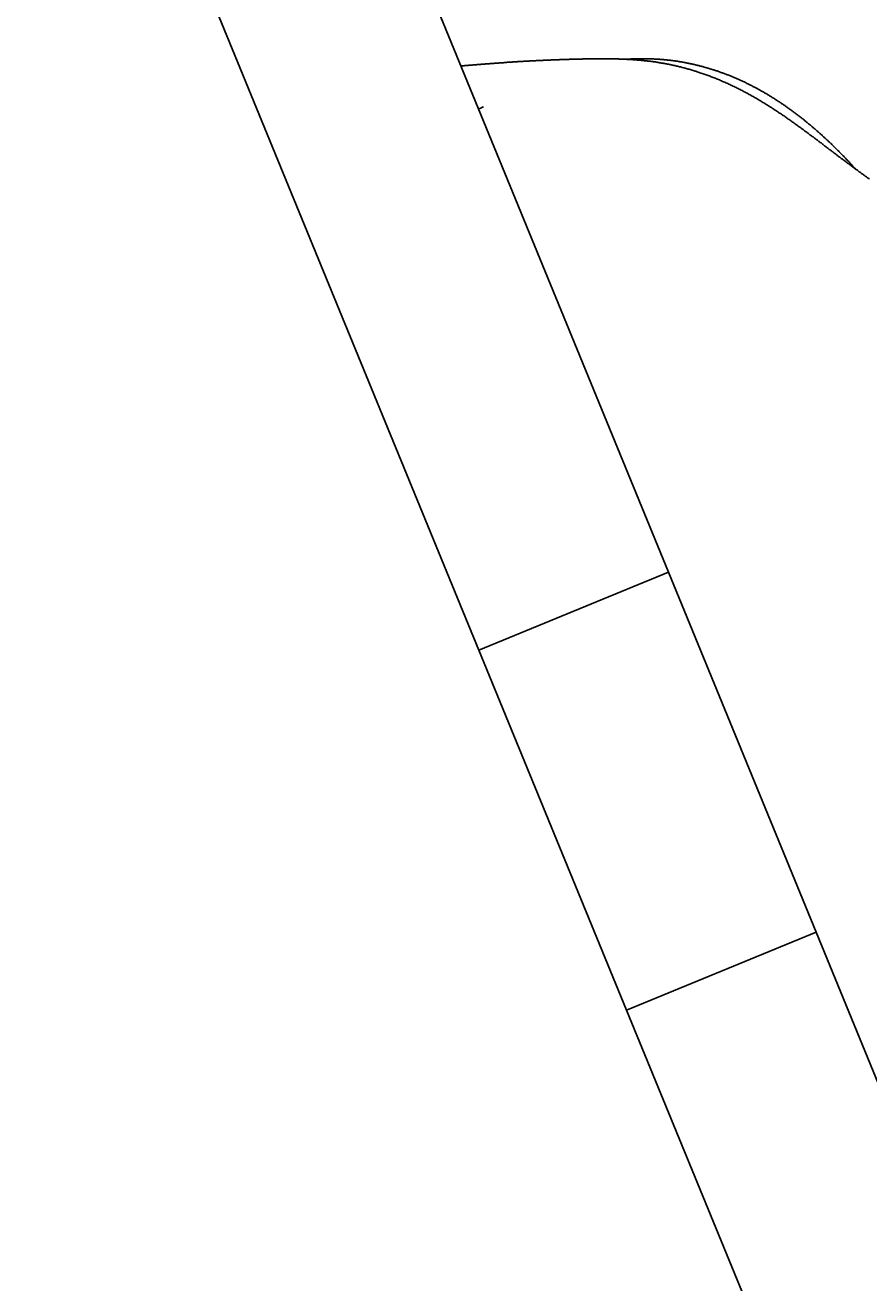
# Model space of a CAD drawing. Extents: x -6400 to -284, y -1242 to 6234.
# Drawn here: x -2561 to -2487, y 5400 to 5510 of the extents above; entities that cross this region are included whole.
import ezdxf

# ---------------------------------------------------------------- set-up
doc = ezdxf.new("R2010")
doc.units = 0
doc.header["$LTSCALE"] = 20
doc.header["$MEASUREMENT"] = 0
doc.layers.get('0').update_dxf_attribs({"linetype": 'CONTINUOUS'})
doc.layers.get('DEFPOINTS').update_dxf_attribs({"linetype": 'CONTINUOUS'})
doc.layers.add('AM_5', color=3, linetype='CONTINUOUS')
doc.layers.add('WIDOCZNE__ISO_', color=7, linetype='CONTINUOUS')
doc.dimstyles.get("Standard").update_dxf_attribs({"dimtxt": 0.18, "dimasz": 0.18, "dimexe": 0.18, "dimexo": 0.0625, "dimgap": 0.09, "dimtad": 0, "dimtih": 1, "dimtoh": 1, "dimzin": 0, "dimdsep": 46, "dimtxsty": 'Standard', "dimcen": 0.09, "dimadec": 0, "dimazin": 0, "dimtfac": 1, "dimtofl": 0, "dimtmove": 2, "dimatfit": 3, "dimfxl": 0, "dimtolj": 1, "dimarcsym": 0})

# ---------------------------------------------------------------- blocks, each defined once
blk = doc.blocks.new('*U23')
at = {"layer": 'AM_5', "color": 2}
blk.add_text('1757', height=70, rotation=90, dxfattribs=at).set_placement((-1894.09, 5246.93))
blk = doc.blocks.new('*D22')
at = {"layer": 'AM_5', "linetype": 'ByBlock'}
for p, q in [((-2766.28, 6234.09), (-1842.64, 6234.09)), ((-1862.64, 6164.09), (-1862.64, 4547.15)), ((-2130.52, 4477.15), (-1842.64, 4477.15))]:
    blk.add_line(p, q, dxfattribs=at)
at = {"layer": 'AM_5'}
for points in [[(-1874.3, 6164.09), (-1850.97, 6164.09), (-1862.64, 6234.09)], [(-1874.3, 4547.15), (-1850.97, 4547.15), (-1862.64, 4477.15)]]:
    blk.add_solid(points, dxfattribs=at)
at = {"layer": 'DEFPOINTS', "color": 0}
for p in [(-2786.28, 6234.09), (-2150.52, 4477.15), (-1862.64, 4477.15)]:
    blk.add_point(p, dxfattribs=at)
blk.add_blockref('*U23', (0, 0))

msp = doc.modelspace()

# ---------------------------------------------------------------- linework, layer by layer
at = {"layer": 'WIDOCZNE__ISO_'}
for p, q in [((-2504.857, 5462.4), (-2567.673, 5615.528)), ((-2584.327, 5608.696), (-2521.51, 5455.568)), ((-2521.51, 5455.568), (-2504.857, 5462.4)), ((-2504.857, 5462.4), (-2491.894, 5430.801)), ((-2508.547, 5423.969), (-2521.51, 5455.568)), ((-2491.894, 5430.801), (-2508.547, 5423.969)), ((-2491.894, 5430.801), (-2478.328, 5397.732)), ((-2494.982, 5390.9), (-2508.547, 5423.969))]:
    msp.add_line(p, q, dxfattribs=at)
for points in [[(-2523.09, 5506.85, 0), (-2523.04, 5506.85, 0), (-2522.99, 5506.86, 0), (-2522.94, 5506.86, 0), (-2522.89, 5506.86, 0), (-2522.84, 5506.87, 0), (-2522.79, 5506.87, 0), (-2522.74, 5506.88, 0), (-2522.69, 5506.88, 0), (-2522.64, 5506.89, 0), (-2522.59, 5506.89, 0), (-2522.54, 5506.89, 0), (-2522.49, 5506.9, 0), (-2522.44, 5506.9, 0), (-2522.39, 5506.91, 0), (-2522.33, 5506.91, 0), (-2522.28, 5506.92, 0), (-2522.23, 5506.92, 0), (-2522.18, 5506.92, 0), (-2522.13, 5506.93, 0), (-2522.08, 5506.93, 0), (-2522.03, 5506.94, 0), (-2521.98, 5506.94, 0), (-2521.93, 5506.95, 0), (-2521.87, 5506.95, 0), (-2521.82, 5506.95, 0), (-2521.77, 5506.96, 0), (-2521.72, 5506.96, 0), (-2521.67, 5506.97, 0), (-2521.62, 5506.97, 0), (-2521.56, 5506.98, 0), (-2521.51, 5506.98, 0), (-2521.46, 5506.98, 0), (-2521.41, 5506.99, 0), (-2521.36, 5506.99, 0), (-2521.3, 5507, 0), (-2521.25, 5507, 0), (-2521.2, 5507, 0), (-2521.15, 5507.01, 0), (-2521.1, 5507.01, 0), (-2521.04, 5507.02, 0), (-2520.99, 5507.02, 0), (-2520.94, 5507.03, 0), (-2520.89, 5507.03, 0), (-2520.83, 5507.03, 0), (-2520.78, 5507.04, 0), (-2520.73, 5507.04, 0), (-2520.67, 5507.05, 0), (-2520.62, 5507.05, 0), (-2520.57, 5507.05, 0), (-2520.52, 5507.06, 0), (-2520.46, 5507.06, 0), (-2520.41, 5507.07, 0), (-2520.36, 5507.07, 0), (-2520.3, 5507.07, 0), (-2520.25, 5507.08, 0), (-2520.2, 5507.08, 0), (-2520.14, 5507.09, 0), (-2520.09, 5507.09, 0), (-2520.04, 5507.09, 0), (-2519.98, 5507.1, 0), (-2519.93, 5507.1, 0), (-2519.88, 5507.1, 0), (-2519.82, 5507.11, 0), (-2519.77, 5507.11, 0), (-2519.71, 5507.12, 0), (-2519.66, 5507.12, 0), (-2519.61, 5507.12, 0), (-2519.55, 5507.13, 0), (-2519.5, 5507.13, 0), (-2519.44, 5507.14, 0), (-2519.39, 5507.14, 0), (-2519.34, 5507.14, 0), (-2519.28, 5507.15, 0), (-2519.23, 5507.15, 0), (-2519.17, 5507.15, 0), (-2519.12, 5507.16, 0), (-2519.06, 5507.16, 0), (-2519.01, 5507.17, 0), (-2518.96, 5507.17, 0), (-2518.9, 5507.17, 0), (-2518.85, 5507.18, 0), (-2518.79, 5507.18, 0), (-2518.74, 5507.18, 0), (-2518.68, 5507.19, 0), (-2518.63, 5507.19, 0), (-2518.57, 5507.19, 0), (-2518.52, 5507.2, 0), (-2518.46, 5507.2, 0), (-2518.41, 5507.2, 0), (-2518.35, 5507.21, 0), (-2518.3, 5507.21, 0), (-2518.24, 5507.21, 0), (-2518.19, 5507.22, 0), (-2518.13, 5507.22, 0), (-2518.08, 5507.23, 0), (-2518.02, 5507.23, 0), (-2517.97, 5507.23, 0), (-2517.91, 5507.24, 0), (-2517.86, 5507.24, 0), (-2517.8, 5507.24, 0), (-2517.75, 5507.25, 0), (-2517.69, 5507.25, 0), (-2517.63, 5507.25, 0), (-2517.58, 5507.26, 0), (-2517.52, 5507.26, 0), (-2517.47, 5507.26, 0), (-2517.41, 5507.26, 0), (-2517.36, 5507.27, 0), (-2517.3, 5507.27, 0), (-2517.24, 5507.27, 0), (-2517.19, 5507.28, 0), (-2517.13, 5507.28, 0), (-2517.08, 5507.28, 0), (-2517.02, 5507.29, 0), (-2516.97, 5507.29, 0), (-2516.91, 5507.29, 0), (-2516.85, 5507.3, 0), (-2516.8, 5507.3, 0), (-2516.74, 5507.3, 0), (-2516.68, 5507.3, 0), (-2516.63, 5507.31, 0), (-2516.57, 5507.31, 0), (-2516.52, 5507.31, 0), (-2516.46, 5507.32, 0), (-2516.4, 5507.32, 0), (-2516.35, 5507.32, 0), (-2516.29, 5507.32, 0), (-2516.23, 5507.33, 0), (-2516.18, 5507.33, 0), (-2516.12, 5507.33, 0), (-2516.06, 5507.34, 0), (-2516.01, 5507.34, 0), (-2515.95, 5507.34, 0), (-2515.89, 5507.34, 0), (-2515.84, 5507.35, 0), (-2515.78, 5507.35, 0), (-2515.72, 5507.35, 0), (-2515.67, 5507.35, 0), (-2515.61, 5507.36, 0), (-2515.55, 5507.36, 0), (-2515.5, 5507.36, 0), (-2515.44, 5507.36, 0), (-2515.38, 5507.37, 0), (-2515.33, 5507.37, 0), (-2515.27, 5507.37, 0), (-2515.21, 5507.37, 0), (-2515.15, 5507.38, 0), (-2515.1, 5507.38, 0), (-2515.04, 5507.38, 0), (-2514.98, 5507.38, 0), (-2514.93, 5507.39, 0), (-2514.87, 5507.39, 0), (-2514.81, 5507.39, 0), (-2514.75, 5507.39, 0), (-2514.7, 5507.4, 0), (-2514.64, 5507.4, 0), (-2514.58, 5507.4, 0), (-2514.53, 5507.4, 0), (-2514.47, 5507.4, 0), (-2514.41, 5507.41, 0), (-2514.35, 5507.41, 0), (-2514.3, 5507.41, 0), (-2514.24, 5507.41, 0), (-2514.18, 5507.41, 0), (-2514.12, 5507.42, 0), (-2514.07, 5507.42, 0), (-2514.01, 5507.42, 0), (-2513.95, 5507.42, 0), (-2513.89, 5507.42, 0), (-2513.84, 5507.43, 0), (-2513.78, 5507.43, 0), (-2513.72, 5507.43, 0), (-2513.66, 5507.43, 0), (-2513.6, 5507.43, 0), (-2513.55, 5507.44, 0), (-2513.49, 5507.44, 0), (-2513.43, 5507.44, 0), (-2513.37, 5507.44, 0), (-2513.32, 5507.44, 0), (-2513.26, 5507.44, 0), (-2513.2, 5507.44, 0), (-2513.14, 5507.45, 0), (-2513.08, 5507.45, 0), (-2513.03, 5507.45, 0), (-2512.97, 5507.45, 0), (-2512.91, 5507.45, 0), (-2512.85, 5507.45, 0), (-2512.8, 5507.46, 0), (-2512.74, 5507.46, 0), (-2512.68, 5507.46, 0), (-2512.62, 5507.46, 0), (-2512.56, 5507.46, 0), (-2512.51, 5507.46, 0), (-2512.45, 5507.46, 0), (-2512.39, 5507.47, 0), (-2512.33, 5507.47, 0), (-2512.28, 5507.47, 0), (-2512.22, 5507.47, 0), (-2512.16, 5507.47, 0), (-2512.1, 5507.47, 0), (-2512.04, 5507.47, 0), (-2511.99, 5507.47, 0), (-2511.93, 5507.48, 0), (-2511.87, 5507.48, 0), (-2511.81, 5507.48, 0), (-2511.75, 5507.48, 0), (-2511.7, 5507.48, 0), (-2511.64, 5507.48, 0), (-2511.58, 5507.48, 0), (-2511.52, 5507.48, 0), (-2511.46, 5507.48, 0), (-2511.41, 5507.48, 0), (-2511.35, 5507.49, 0), (-2511.29, 5507.49, 0), (-2511.23, 5507.49, 0), (-2511.17, 5507.49, 0), (-2511.11, 5507.49, 0), (-2511.05, 5507.49, 0), (-2511, 5507.49, 0), (-2510.94, 5507.49, 0), (-2510.88, 5507.49, 0), (-2510.82, 5507.49, 0), (-2510.76, 5507.49, 0), (-2510.7, 5507.49, 0), (-2510.64, 5507.49, 0), (-2510.58, 5507.49, 0), (-2510.52, 5507.49, 0), (-2510.46, 5507.49, 0), (-2510.4, 5507.49, 0), (-2510.34, 5507.49, 0), (-2510.28, 5507.49, 0), (-2510.22, 5507.49, 0), (-2510.16, 5507.49, 0), (-2510.1, 5507.49, 0), (-2510.04, 5507.49, 0), (-2509.98, 5507.48, 0), (-2509.92, 5507.48, 0), (-2509.86, 5507.48, 0), (-2509.8, 5507.48, 0), (-2509.74, 5507.48, 0), (-2509.68, 5507.48, 0), (-2509.62, 5507.48, 0), (-2509.56, 5507.48, 0), (-2509.5, 5507.47, 0), (-2509.43, 5507.47, 0), (-2509.37, 5507.47, 0), (-2509.31, 5507.47, 0), (-2509.25, 5507.47, 0), (-2509.19, 5507.46, 0), (-2509.12, 5507.46, 0), (-2509.06, 5507.46, 0), (-2509, 5507.46, 0), (-2508.94, 5507.45, 0), (-2508.87, 5507.45, 0), (-2508.81, 5507.45, 0), (-2508.75, 5507.45, 0), (-2508.68, 5507.44, 0), (-2508.62, 5507.44, 0), (-2508.55, 5507.44, 0), (-2508.49, 5507.43, 0), (-2508.43, 5507.43, 0), (-2508.36, 5507.43, 0), (-2508.3, 5507.42, 0), (-2508.23, 5507.42, 0), (-2508.17, 5507.41, 0), (-2508.1, 5507.41, 0), (-2508.04, 5507.41, 0), (-2507.97, 5507.4, 0), (-2507.9, 5507.4, 0), (-2507.84, 5507.39, 0), (-2507.77, 5507.39, 0), (-2507.7, 5507.38, 0), (-2507.64, 5507.38, 0), (-2507.57, 5507.37, 0), (-2507.5, 5507.36, 0), (-2507.44, 5507.36, 0), (-2507.37, 5507.35, 0), (-2507.3, 5507.35, 0), (-2507.23, 5507.34, 0), (-2507.16, 5507.33, 0), (-2507.09, 5507.33, 0), (-2507.02, 5507.32, 0), (-2506.95, 5507.31, 0), (-2506.88, 5507.31, 0), (-2506.81, 5507.3, 0), (-2506.74, 5507.29, 0), (-2506.67, 5507.28, 0), (-2506.6, 5507.27, 0), (-2506.53, 5507.26, 0), (-2506.45, 5507.26, 0), (-2506.38, 5507.25, 0), (-2506.31, 5507.24, 0), (-2506.23, 5507.23, 0), (-2506.16, 5507.22, 0), (-2506.09, 5507.21, 0), (-2506.01, 5507.2, 0), (-2505.94, 5507.18, 0), (-2505.86, 5507.17, 0), (-2505.79, 5507.16, 0), (-2505.71, 5507.15, 0), (-2505.64, 5507.14, 0), (-2505.56, 5507.12, 0), (-2505.48, 5507.11, 0), (-2505.41, 5507.1, 0), (-2505.33, 5507.09, 0), (-2505.25, 5507.07, 0), (-2505.17, 5507.06, 0), (-2505.1, 5507.04, 0), (-2505.02, 5507.03, 0), (-2504.94, 5507.01, 0), (-2504.86, 5507, 0), (-2504.78, 5506.98, 0), (-2504.7, 5506.97, 0), (-2504.62, 5506.95, 0), (-2504.54, 5506.93, 0), (-2504.46, 5506.91, 0), (-2504.38, 5506.9, 0), (-2504.3, 5506.88, 0), (-2504.22, 5506.86, 0), (-2504.14, 5506.84, 0), (-2504.05, 5506.82, 0), (-2503.97, 5506.8, 0), (-2503.89, 5506.78, 0), (-2503.8, 5506.76, 0), (-2503.72, 5506.74, 0), (-2503.64, 5506.72, 0), (-2503.55, 5506.7, 0), (-2503.47, 5506.68, 0), (-2503.38, 5506.65, 0), (-2503.3, 5506.63, 0), (-2503.21, 5506.61, 0), (-2503.13, 5506.58, 0), (-2503.04, 5506.56, 0), (-2502.96, 5506.53, 0), (-2502.87, 5506.51, 0), (-2502.78, 5506.48, 0), (-2502.7, 5506.46, 0), (-2502.61, 5506.43, 0), (-2502.52, 5506.4, 0), (-2502.44, 5506.38, 0), (-2502.35, 5506.35, 0), (-2502.26, 5506.32, 0), (-2502.17, 5506.29, 0), (-2502.09, 5506.26, 0), (-2502, 5506.23, 0), (-2501.91, 5506.2, 0), (-2501.82, 5506.17, 0), (-2501.73, 5506.14, 0), (-2501.64, 5506.11, 0), (-2501.55, 5506.08, 0), (-2501.46, 5506.05, 0), (-2501.37, 5506.01, 0), (-2501.28, 5505.98, 0), (-2501.19, 5505.95, 0), (-2501.1, 5505.91, 0), (-2501.01, 5505.88, 0), (-2500.92, 5505.84, 0), (-2500.83, 5505.81, 0), (-2500.74, 5505.77, 0), (-2500.65, 5505.73, 0), (-2500.56, 5505.7, 0), (-2500.47, 5505.66, 0), (-2500.38, 5505.62, 0), (-2500.29, 5505.58, 0), (-2500.2, 5505.54, 0), (-2500.1, 5505.5, 0), (-2500.01, 5505.46, 0), (-2499.92, 5505.42, 0), (-2499.83, 5505.38, 0), (-2499.74, 5505.34, 0), (-2499.65, 5505.3, 0), (-2499.56, 5505.26, 0), (-2499.47, 5505.22, 0), (-2499.38, 5505.17, 0), (-2499.29, 5505.13, 0), (-2499.2, 5505.09, 0), (-2499.1, 5505.05, 0), (-2499.01, 5505, 0), (-2498.92, 5504.96, 0), (-2498.83, 5504.91, 0), (-2498.74, 5504.87, 0), (-2498.66, 5504.82, 0), (-2498.57, 5504.78, 0), (-2498.48, 5504.73, 0), (-2498.39, 5504.69, 0), (-2498.3, 5504.64, 0), (-2498.21, 5504.59, 0), (-2498.12, 5504.55, 0), (-2498.03, 5504.5, 0), (-2497.95, 5504.45, 0), (-2497.86, 5504.4, 0), (-2497.77, 5504.35, 0), (-2497.68, 5504.31, 0), (-2497.59, 5504.26, 0), (-2497.51, 5504.21, 0), (-2497.42, 5504.16, 0), (-2497.33, 5504.11, 0), (-2497.25, 5504.06, 0), (-2497.16, 5504.01, 0), (-2497.07, 5503.96, 0), (-2496.99, 5503.91, 0), (-2496.9, 5503.86, 0), (-2496.82, 5503.81, 0), (-2496.73, 5503.76, 0), (-2496.65, 5503.71, 0), (-2496.56, 5503.65, 0), (-2496.48, 5503.6, 0), (-2496.4, 5503.55, 0), (-2496.31, 5503.5, 0), (-2496.23, 5503.45, 0), (-2496.15, 5503.4, 0), (-2496.06, 5503.35, 0), (-2495.98, 5503.29, 0), (-2495.9, 5503.24, 0), (-2495.82, 5503.19, 0), (-2495.74, 5503.14, 0), (-2495.66, 5503.09, 0), (-2495.58, 5503.03, 0), (-2495.5, 5502.98, 0), (-2495.42, 5502.93, 0), (-2495.34, 5502.88, 0), (-2495.26, 5502.82, 0), (-2495.18, 5502.77, 0), (-2495.1, 5502.72, 0), (-2495.02, 5502.67, 0), (-2494.94, 5502.61, 0), (-2494.87, 5502.56, 0), (-2494.79, 5502.51, 0), (-2494.71, 5502.46, 0), (-2494.64, 5502.4, 0), (-2494.56, 5502.35, 0), (-2494.48, 5502.3, 0), (-2494.41, 5502.25, 0), (-2494.33, 5502.19, 0), (-2494.26, 5502.14, 0), (-2494.18, 5502.09, 0), (-2494.11, 5502.04, 0), (-2494.03, 5501.98, 0), (-2493.96, 5501.93, 0), (-2493.89, 5501.88, 0), (-2493.81, 5501.83, 0), (-2493.74, 5501.78, 0), (-2493.67, 5501.72, 0), (-2493.6, 5501.67, 0), (-2493.53, 5501.62, 0), (-2493.46, 5501.57, 0), (-2493.38, 5501.52, 0), (-2493.31, 5501.47, 0), (-2493.24, 5501.42, 0), (-2493.17, 5501.37, 0), (-2493.1, 5501.31, 0), (-2493.04, 5501.26, 0), (-2492.97, 5501.21, 0), (-2492.9, 5501.16, 0), (-2492.83, 5501.11, 0), (-2492.76, 5501.06, 0), (-2492.69, 5501.01, 0), (-2492.63, 5500.96, 0), (-2492.56, 5500.91, 0), (-2492.49, 5500.86, 0), (-2492.43, 5500.81, 0), (-2492.36, 5500.76, 0), (-2492.29, 5500.72, 0), (-2492.23, 5500.67, 0), (-2492.16, 5500.62, 0), (-2492.1, 5500.57, 0), (-2492.03, 5500.52, 0), (-2491.97, 5500.47, 0), (-2491.9, 5500.42, 0), (-2491.84, 5500.37, 0), (-2491.78, 5500.33, 0), (-2491.71, 5500.28, 0), (-2491.65, 5500.23, 0), (-2491.59, 5500.18, 0), (-2491.52, 5500.14, 0), (-2491.46, 5500.09, 0), (-2491.4, 5500.04, 0), (-2491.34, 5499.99, 0), (-2491.27, 5499.95, 0), (-2491.21, 5499.9, 0), (-2491.15, 5499.85, 0), (-2491.09, 5499.81, 0), (-2491.03, 5499.76, 0), (-2490.97, 5499.72, 0), (-2490.91, 5499.67, 0), (-2490.85, 5499.62, 0), (-2490.79, 5499.58, 0), (-2490.73, 5499.53, 0), (-2490.67, 5499.49, 0), (-2490.61, 5499.44, 0), (-2490.55, 5499.4, 0), (-2490.49, 5499.35, 0), (-2490.43, 5499.31, 0), (-2490.37, 5499.26, 0), (-2490.32, 5499.22, 0), (-2490.26, 5499.18, 0), (-2490.2, 5499.13, 0), (-2490.14, 5499.09, 0), (-2490.08, 5499.04, 0), (-2490.03, 5499, 0), (-2489.97, 5498.96, 0), (-2489.91, 5498.91, 0), (-2489.86, 5498.87, 0), (-2489.8, 5498.83, 0), (-2489.74, 5498.79, 0), (-2489.69, 5498.74, 0), (-2489.63, 5498.7, 0), (-2489.57, 5498.66, 0), (-2489.52, 5498.62, 0), (-2489.46, 5498.58, 0), (-2489.41, 5498.53, 0), (-2489.35, 5498.49, 0), (-2489.29, 5498.45, 0), (-2489.24, 5498.41, 0), (-2489.18, 5498.37, 0), (-2489.13, 5498.33, 0), (-2489.07, 5498.29, 0), (-2489.02, 5498.25, 0), (-2488.96, 5498.2, 0), (-2488.91, 5498.16, 0), (-2488.85, 5498.12, 0), (-2488.8, 5498.08, 0), (-2488.75, 5498.04, 0), (-2488.69, 5498, 0), (-2488.64, 5497.96, 0), (-2488.58, 5497.92, 0), (-2488.53, 5497.88, 0), (-2488.48, 5497.84, 0), (-2488.42, 5497.8, 0), (-2488.37, 5497.76, 0), (-2488.32, 5497.72, 0), (-2488.26, 5497.69, 0), (-2488.21, 5497.65, 0), (-2488.16, 5497.61, 0), (-2488.1, 5497.57, 0), (-2488.05, 5497.53, 0), (-2488, 5497.49, 0), (-2487.94, 5497.45, 0), (-2487.89, 5497.41, 0), (-2487.84, 5497.38, 0), (-2487.79, 5497.34, 0), (-2487.73, 5497.3, 0), (-2487.68, 5497.26, 0), (-2487.63, 5497.22, 0), (-2487.58, 5497.18, 0), (-2487.52, 5497.15, 0), (-2487.47, 5497.11, 0), (-2487.42, 5497.07, 0), (-2487.37, 5497.03, 0), (-2487.31, 5497, 0), (-2487.26, 5496.96, 0), (-2487.21, 5496.92, 0)], [(-2508.63, 5507.44, 0), (-2508.56, 5507.44, 0), (-2508.49, 5507.45, 0), (-2508.42, 5507.45, 0), (-2508.34, 5507.46, 0), (-2508.27, 5507.46, 0), (-2508.2, 5507.46, 0), (-2508.13, 5507.47, 0), (-2508.05, 5507.47, 0), (-2507.98, 5507.47, 0), (-2507.91, 5507.47, 0), (-2507.83, 5507.48, 0), (-2507.76, 5507.48, 0), (-2507.69, 5507.48, 0), (-2507.61, 5507.48, 0), (-2507.54, 5507.48, 0), (-2507.47, 5507.48, 0), (-2507.4, 5507.48, 0), (-2507.32, 5507.49, 0), (-2507.25, 5507.49, 0), (-2507.18, 5507.49, 0), (-2507.1, 5507.49, 0), (-2507.03, 5507.49, 0), (-2506.96, 5507.49, 0), (-2506.89, 5507.49, 0), (-2506.81, 5507.48, 0), (-2506.74, 5507.48, 0), (-2506.67, 5507.48, 0), (-2506.6, 5507.48, 0), (-2506.52, 5507.48, 0), (-2506.45, 5507.48, 0), (-2506.38, 5507.47, 0), (-2506.3, 5507.47, 0), (-2506.23, 5507.47, 0), (-2506.16, 5507.47, 0), (-2506.09, 5507.46, 0), (-2506.01, 5507.46, 0), (-2505.94, 5507.46, 0), (-2505.87, 5507.45, 0), (-2505.8, 5507.45, 0), (-2505.72, 5507.44, 0), (-2505.65, 5507.44, 0), (-2505.58, 5507.43, 0), (-2505.51, 5507.43, 0), (-2505.43, 5507.42, 0), (-2505.36, 5507.41, 0), (-2505.29, 5507.41, 0), (-2505.22, 5507.4, 0), (-2505.14, 5507.39, 0), (-2505.07, 5507.39, 0), (-2505, 5507.38, 0), (-2504.93, 5507.37, 0), (-2504.86, 5507.36, 0), (-2504.78, 5507.36, 0), (-2504.71, 5507.35, 0), (-2504.64, 5507.34, 0), (-2504.57, 5507.33, 0), (-2504.49, 5507.32, 0), (-2504.42, 5507.31, 0), (-2504.35, 5507.3, 0), (-2504.28, 5507.29, 0), (-2504.21, 5507.28, 0), (-2504.13, 5507.27, 0), (-2504.06, 5507.26, 0), (-2503.99, 5507.25, 0), (-2503.92, 5507.23, 0), (-2503.85, 5507.22, 0), (-2503.78, 5507.21, 0), (-2503.7, 5507.2, 0), (-2503.63, 5507.19, 0), (-2503.56, 5507.17, 0), (-2503.49, 5507.16, 0), (-2503.42, 5507.15, 0), (-2503.34, 5507.13, 0), (-2503.27, 5507.12, 0), (-2503.2, 5507.1, 0), (-2503.13, 5507.09, 0), (-2503.06, 5507.08, 0), (-2502.99, 5507.06, 0), (-2502.92, 5507.05, 0), (-2502.84, 5507.03, 0), (-2502.77, 5507.01, 0), (-2502.7, 5507, 0), (-2502.63, 5506.98, 0), (-2502.56, 5506.97, 0), (-2502.49, 5506.95, 0), (-2502.42, 5506.93, 0), (-2502.35, 5506.91, 0), (-2502.28, 5506.9, 0), (-2502.2, 5506.88, 0), (-2502.13, 5506.86, 0), (-2502.06, 5506.84, 0), (-2501.99, 5506.83, 0), (-2501.92, 5506.81, 0), (-2501.85, 5506.79, 0), (-2501.78, 5506.77, 0), (-2501.71, 5506.75, 0), (-2501.64, 5506.73, 0), (-2501.57, 5506.71, 0), (-2501.5, 5506.69, 0), (-2501.43, 5506.67, 0), (-2501.36, 5506.65, 0), (-2501.29, 5506.63, 0), (-2501.22, 5506.61, 0), (-2501.15, 5506.58, 0), (-2501.08, 5506.56, 0), (-2501.01, 5506.54, 0), (-2500.94, 5506.52, 0), (-2500.87, 5506.5, 0), (-2500.8, 5506.47, 0), (-2500.73, 5506.45, 0), (-2500.66, 5506.43, 0), (-2500.59, 5506.41, 0), (-2500.52, 5506.38, 0), (-2500.45, 5506.36, 0), (-2500.38, 5506.33, 0), (-2500.31, 5506.31, 0), (-2500.25, 5506.29, 0), (-2500.18, 5506.26, 0), (-2500.11, 5506.24, 0), (-2500.04, 5506.21, 0), (-2499.97, 5506.19, 0), (-2499.9, 5506.16, 0), (-2499.83, 5506.13, 0), (-2499.76, 5506.11, 0), (-2499.7, 5506.08, 0), (-2499.63, 5506.06, 0), (-2499.56, 5506.03, 0), (-2499.49, 5506, 0), (-2499.42, 5505.98, 0), (-2499.36, 5505.95, 0), (-2499.29, 5505.92, 0), (-2499.22, 5505.89, 0), (-2499.15, 5505.86, 0), (-2499.09, 5505.84, 0), (-2499.02, 5505.81, 0), (-2498.95, 5505.78, 0), (-2498.89, 5505.75, 0), (-2498.82, 5505.72, 0), (-2498.75, 5505.69, 0), (-2498.69, 5505.66, 0), (-2498.62, 5505.63, 0), (-2498.55, 5505.6, 0), (-2498.49, 5505.57, 0), (-2498.42, 5505.54, 0), (-2498.35, 5505.51, 0), (-2498.29, 5505.48, 0), (-2498.22, 5505.45, 0), (-2498.16, 5505.42, 0), (-2498.09, 5505.39, 0), (-2498.03, 5505.36, 0), (-2497.96, 5505.32, 0), (-2497.89, 5505.29, 0), (-2497.83, 5505.26, 0), (-2497.76, 5505.23, 0), (-2497.7, 5505.2, 0), (-2497.64, 5505.16, 0), (-2497.57, 5505.13, 0), (-2497.51, 5505.1, 0), (-2497.44, 5505.06, 0), (-2497.38, 5505.03, 0), (-2497.31, 5505, 0), (-2497.25, 5504.96, 0), (-2497.18, 5504.93, 0), (-2497.12, 5504.89, 0), (-2497.06, 5504.86, 0), (-2496.99, 5504.82, 0), (-2496.93, 5504.79, 0), (-2496.87, 5504.75, 0), (-2496.8, 5504.72, 0), (-2496.74, 5504.68, 0), (-2496.68, 5504.65, 0), (-2496.61, 5504.61, 0), (-2496.55, 5504.57, 0), (-2496.49, 5504.54, 0), (-2496.42, 5504.5, 0), (-2496.36, 5504.47, 0), (-2496.3, 5504.43, 0), (-2496.23, 5504.39, 0), (-2496.17, 5504.35, 0), (-2496.11, 5504.32, 0), (-2496.05, 5504.28, 0), (-2495.99, 5504.24, 0), (-2495.92, 5504.2, 0), (-2495.86, 5504.17, 0), (-2495.8, 5504.13, 0), (-2495.74, 5504.09, 0), (-2495.68, 5504.05, 0), (-2495.61, 5504.01, 0), (-2495.55, 5503.97, 0), (-2495.49, 5503.93, 0), (-2495.43, 5503.89, 0), (-2495.37, 5503.85, 0), (-2495.31, 5503.81, 0), (-2495.25, 5503.77, 0), (-2495.19, 5503.73, 0), (-2495.12, 5503.69, 0), (-2495.06, 5503.65, 0), (-2495, 5503.61, 0), (-2494.94, 5503.57, 0), (-2494.88, 5503.53, 0), (-2494.82, 5503.49, 0), (-2494.76, 5503.45, 0), (-2494.7, 5503.41, 0), (-2494.64, 5503.37, 0), (-2494.58, 5503.33, 0), (-2494.52, 5503.28, 0), (-2494.46, 5503.24, 0), (-2494.4, 5503.2, 0), (-2494.34, 5503.16, 0), (-2494.28, 5503.12, 0), (-2494.23, 5503.07, 0), (-2494.17, 5503.03, 0), (-2494.11, 5502.99, 0), (-2494.05, 5502.95, 0), (-2493.99, 5502.9, 0), (-2493.93, 5502.86, 0), (-2493.87, 5502.82, 0), (-2493.81, 5502.77, 0), (-2493.76, 5502.73, 0), (-2493.7, 5502.69, 0), (-2493.64, 5502.64, 0), (-2493.58, 5502.6, 0), (-2493.52, 5502.55, 0), (-2493.47, 5502.51, 0), (-2493.41, 5502.47, 0), (-2493.35, 5502.42, 0), (-2493.29, 5502.38, 0), (-2493.24, 5502.33, 0), (-2493.18, 5502.29, 0), (-2493.12, 5502.24, 0), (-2493.06, 5502.2, 0), (-2493.01, 5502.15, 0), (-2492.95, 5502.11, 0), (-2492.89, 5502.06, 0), (-2492.84, 5502.01, 0), (-2492.78, 5501.97, 0), (-2492.72, 5501.92, 0), (-2492.67, 5501.88, 0), (-2492.61, 5501.83, 0), (-2492.56, 5501.78, 0), (-2492.5, 5501.74, 0), (-2492.44, 5501.69, 0), (-2492.39, 5501.65, 0), (-2492.33, 5501.6, 0), (-2492.28, 5501.55, 0), (-2492.22, 5501.5, 0), (-2492.17, 5501.46, 0), (-2492.11, 5501.41, 0), (-2492.06, 5501.36, 0), (-2492, 5501.32, 0), (-2491.95, 5501.27, 0), (-2491.89, 5501.22, 0), (-2491.84, 5501.17, 0), (-2491.78, 5501.13, 0), (-2491.73, 5501.08, 0), (-2491.67, 5501.03, 0), (-2491.62, 5500.98, 0), (-2491.57, 5500.93, 0), (-2491.51, 5500.89, 0), (-2491.46, 5500.84, 0), (-2491.4, 5500.79, 0), (-2491.35, 5500.74, 0), (-2491.3, 5500.69, 0), (-2491.24, 5500.64, 0), (-2491.19, 5500.59, 0), (-2491.14, 5500.54, 0), (-2491.08, 5500.49, 0), (-2491.03, 5500.44, 0), (-2490.98, 5500.4, 0), (-2490.92, 5500.35, 0), (-2490.87, 5500.3, 0), (-2490.82, 5500.25, 0), (-2490.76, 5500.2, 0), (-2490.71, 5500.15, 0), (-2490.66, 5500.1, 0), (-2490.61, 5500.05, 0), (-2490.55, 5500, 0), (-2490.5, 5499.95, 0), (-2490.45, 5499.9, 0), (-2490.4, 5499.84, 0), (-2490.34, 5499.79, 0), (-2490.29, 5499.74, 0), (-2490.24, 5499.69, 0), (-2490.19, 5499.64, 0), (-2490.14, 5499.59, 0), (-2490.09, 5499.54, 0), (-2490.03, 5499.49, 0), (-2489.98, 5499.44, 0), (-2489.93, 5499.39, 0), (-2489.88, 5499.33, 0), (-2489.83, 5499.28, 0), (-2489.78, 5499.23, 0), (-2489.73, 5499.18, 0), (-2489.68, 5499.13, 0), (-2489.62, 5499.08, 0), (-2489.57, 5499.02, 0), (-2489.52, 5498.97, 0), (-2489.47, 5498.92, 0), (-2489.42, 5498.87, 0), (-2489.37, 5498.82, 0), (-2489.32, 5498.76, 0), (-2489.27, 5498.71, 0), (-2489.22, 5498.66, 0), (-2489.17, 5498.61, 0), (-2489.12, 5498.55, 0), (-2489.07, 5498.5, 0), (-2489.02, 5498.45, 0), (-2488.97, 5498.4, 0), (-2488.92, 5498.34, 0), (-2488.87, 5498.29, 0), (-2488.82, 5498.24, 0), (-2488.77, 5498.18, 0), (-2488.73, 5498.13, 0), (-2488.68, 5498.08, 0), (-2488.63, 5498.02, 0), (-2488.58, 5497.97, 0), (-2488.53, 5497.92, 0), (-2488.48, 5497.86, 0), (-2488.43, 5497.81, 0)], [(-2521.54, 5503.07, 0), (-2521.54, 5503.07, 0), (-2521.54, 5503.07, 0), (-2521.53, 5503.07, 0), (-2521.53, 5503.07, 0), (-2521.53, 5503.07, 0), (-2521.53, 5503.07, 0), (-2521.53, 5503.07, 0), (-2521.53, 5503.07, 0), (-2521.53, 5503.07, 0), (-2521.53, 5503.07, 0), (-2521.52, 5503.07, 0), (-2521.52, 5503.07, 0), (-2521.52, 5503.07, 0), (-2521.52, 5503.07, 0), (-2521.52, 5503.07, 0), (-2521.52, 5503.07, 0), (-2521.52, 5503.08, 0), (-2521.52, 5503.08, 0), (-2521.51, 5503.08, 0), (-2521.51, 5503.08, 0), (-2521.51, 5503.08, 0), (-2521.51, 5503.08, 0), (-2521.51, 5503.08, 0), (-2521.51, 5503.08, 0), (-2521.51, 5503.08, 0), (-2521.5, 5503.08, 0), (-2521.5, 5503.08, 0), (-2521.5, 5503.08, 0), (-2521.5, 5503.08, 0), (-2521.5, 5503.08, 0), (-2521.5, 5503.08, 0), (-2521.5, 5503.08, 0), (-2521.5, 5503.08, 0), (-2521.49, 5503.09, 0), (-2521.49, 5503.09, 0), (-2521.49, 5503.09, 0), (-2521.49, 5503.09, 0), (-2521.49, 5503.09, 0), (-2521.49, 5503.09, 0), (-2521.49, 5503.09, 0), (-2521.48, 5503.09, 0), (-2521.48, 5503.09, 0), (-2521.48, 5503.09, 0), (-2521.48, 5503.09, 0), (-2521.48, 5503.09, 0), (-2521.48, 5503.09, 0), (-2521.48, 5503.09, 0), (-2521.47, 5503.09, 0), (-2521.47, 5503.09, 0), (-2521.47, 5503.1, 0), (-2521.47, 5503.1, 0), (-2521.47, 5503.1, 0), (-2521.47, 5503.1, 0), (-2521.47, 5503.1, 0), (-2521.46, 5503.1, 0), (-2521.46, 5503.1, 0), (-2521.46, 5503.1, 0), (-2521.46, 5503.1, 0), (-2521.46, 5503.1, 0), (-2521.46, 5503.1, 0), (-2521.46, 5503.1, 0), (-2521.45, 5503.1, 0), (-2521.45, 5503.1, 0), (-2521.45, 5503.1, 0), (-2521.45, 5503.11, 0), (-2521.45, 5503.11, 0), (-2521.45, 5503.11, 0), (-2521.45, 5503.11, 0), (-2521.44, 5503.11, 0), (-2521.44, 5503.11, 0), (-2521.44, 5503.11, 0), (-2521.44, 5503.11, 0), (-2521.44, 5503.11, 0), (-2521.44, 5503.11, 0), (-2521.44, 5503.11, 0), (-2521.43, 5503.11, 0), (-2521.43, 5503.11, 0), (-2521.43, 5503.11, 0), (-2521.43, 5503.11, 0), (-2521.43, 5503.12, 0), (-2521.43, 5503.12, 0), (-2521.43, 5503.12, 0), (-2521.42, 5503.12, 0), (-2521.42, 5503.12, 0), (-2521.42, 5503.12, 0), (-2521.42, 5503.12, 0), (-2521.42, 5503.12, 0), (-2521.42, 5503.12, 0), (-2521.42, 5503.12, 0), (-2521.41, 5503.12, 0), (-2521.41, 5503.12, 0), (-2521.41, 5503.12, 0), (-2521.41, 5503.12, 0), (-2521.41, 5503.12, 0), (-2521.41, 5503.13, 0), (-2521.4, 5503.13, 0), (-2521.4, 5503.13, 0), (-2521.4, 5503.13, 0), (-2521.4, 5503.13, 0), (-2521.4, 5503.13, 0), (-2521.4, 5503.13, 0), (-2521.4, 5503.13, 0), (-2521.39, 5503.13, 0), (-2521.39, 5503.13, 0), (-2521.39, 5503.13, 0), (-2521.39, 5503.13, 0), (-2521.39, 5503.13, 0), (-2521.39, 5503.13, 0), (-2521.39, 5503.14, 0), (-2521.38, 5503.14, 0), (-2521.38, 5503.14, 0), (-2521.38, 5503.14, 0), (-2521.38, 5503.14, 0), (-2521.38, 5503.14, 0), (-2521.38, 5503.14, 0), (-2521.38, 5503.14, 0), (-2521.37, 5503.14, 0), (-2521.37, 5503.14, 0), (-2521.37, 5503.14, 0), (-2521.37, 5503.14, 0), (-2521.37, 5503.14, 0), (-2521.37, 5503.14, 0), (-2521.36, 5503.15, 0), (-2521.36, 5503.15, 0), (-2521.36, 5503.15, 0), (-2521.36, 5503.15, 0), (-2521.36, 5503.15, 0), (-2521.36, 5503.15, 0), (-2521.36, 5503.15, 0), (-2521.35, 5503.15, 0), (-2521.35, 5503.15, 0), (-2521.35, 5503.15, 0), (-2521.35, 5503.15, 0), (-2521.35, 5503.15, 0), (-2521.35, 5503.15, 0), (-2521.35, 5503.15, 0), (-2521.34, 5503.15, 0), (-2521.34, 5503.16, 0), (-2521.34, 5503.16, 0), (-2521.34, 5503.16, 0), (-2521.34, 5503.16, 0), (-2521.34, 5503.16, 0), (-2521.34, 5503.16, 0), (-2521.33, 5503.16, 0), (-2521.33, 5503.16, 0), (-2521.33, 5503.16, 0), (-2521.33, 5503.16, 0), (-2521.33, 5503.16, 0), (-2521.33, 5503.16, 0), (-2521.33, 5503.16, 0), (-2521.32, 5503.16, 0), (-2521.32, 5503.16, 0), (-2521.32, 5503.17, 0), (-2521.32, 5503.17, 0), (-2521.32, 5503.17, 0), (-2521.32, 5503.17, 0), (-2521.32, 5503.17, 0), (-2521.31, 5503.17, 0), (-2521.31, 5503.17, 0), (-2521.31, 5503.17, 0), (-2521.31, 5503.17, 0), (-2521.31, 5503.17, 0), (-2521.31, 5503.17, 0), (-2521.31, 5503.17, 0), (-2521.31, 5503.17, 0), (-2521.3, 5503.17, 0), (-2521.3, 5503.17, 0), (-2521.3, 5503.18, 0), (-2521.3, 5503.18, 0), (-2521.3, 5503.18, 0), (-2521.3, 5503.18, 0), (-2521.3, 5503.18, 0), (-2521.3, 5503.18, 0), (-2521.29, 5503.18, 0), (-2521.29, 5503.18, 0), (-2521.29, 5503.18, 0), (-2521.29, 5503.18, 0), (-2521.29, 5503.18, 0), (-2521.29, 5503.18, 0), (-2521.29, 5503.18, 0), (-2521.29, 5503.18, 0), (-2521.28, 5503.18, 0), (-2521.28, 5503.18, 0), (-2521.28, 5503.18, 0), (-2521.28, 5503.18, 0), (-2521.28, 5503.19, 0), (-2521.28, 5503.19, 0), (-2521.28, 5503.19, 0), (-2521.28, 5503.19, 0), (-2521.28, 5503.19, 0), (-2521.27, 5503.19, 0), (-2521.27, 5503.19, 0), (-2521.27, 5503.19, 0), (-2521.27, 5503.19, 0), (-2521.27, 5503.19, 0), (-2521.27, 5503.19, 0), (-2521.27, 5503.19, 0), (-2521.27, 5503.19, 0), (-2521.27, 5503.19, 0), (-2521.26, 5503.19, 0), (-2521.26, 5503.19, 0), (-2521.26, 5503.19, 0), (-2521.26, 5503.19, 0), (-2521.26, 5503.19, 0), (-2521.26, 5503.2, 0), (-2521.26, 5503.2, 0), (-2521.26, 5503.2, 0), (-2521.26, 5503.2, 0), (-2521.26, 5503.2, 0), (-2521.25, 5503.2, 0), (-2521.25, 5503.2, 0), (-2521.25, 5503.2, 0), (-2521.25, 5503.2, 0), (-2521.25, 5503.2, 0), (-2521.25, 5503.2, 0), (-2521.25, 5503.2, 0), (-2521.25, 5503.2, 0), (-2521.25, 5503.2, 0), (-2521.25, 5503.2, 0), (-2521.25, 5503.2, 0), (-2521.24, 5503.2, 0), (-2521.24, 5503.2, 0), (-2521.24, 5503.2, 0), (-2521.24, 5503.2, 0), (-2521.24, 5503.2, 0), (-2521.24, 5503.21, 0), (-2521.24, 5503.21, 0), (-2521.24, 5503.21, 0), (-2521.24, 5503.21, 0), (-2521.24, 5503.21, 0), (-2521.24, 5503.21, 0), (-2521.23, 5503.21, 0), (-2521.23, 5503.21, 0), (-2521.23, 5503.21, 0), (-2521.23, 5503.21, 0), (-2521.23, 5503.21, 0), (-2521.23, 5503.21, 0), (-2521.23, 5503.21, 0), (-2521.23, 5503.21, 0), (-2521.23, 5503.21, 0), (-2521.23, 5503.21, 0), (-2521.23, 5503.21, 0), (-2521.23, 5503.21, 0), (-2521.23, 5503.21, 0), (-2521.22, 5503.21, 0), (-2521.22, 5503.21, 0), (-2521.22, 5503.21, 0), (-2521.22, 5503.21, 0), (-2521.22, 5503.21, 0), (-2521.22, 5503.21, 0), (-2521.22, 5503.21, 0), (-2521.22, 5503.22, 0), (-2521.22, 5503.22, 0), (-2521.22, 5503.22, 0), (-2521.22, 5503.22, 0), (-2521.22, 5503.22, 0), (-2521.22, 5503.22, 0), (-2521.22, 5503.22, 0), (-2521.21, 5503.22, 0), (-2521.21, 5503.22, 0), (-2521.21, 5503.22, 0), (-2521.21, 5503.22, 0), (-2521.21, 5503.22, 0), (-2521.21, 5503.22, 0), (-2521.21, 5503.22, 0), (-2521.21, 5503.22, 0), (-2521.21, 5503.22, 0), (-2521.21, 5503.22, 0), (-2521.21, 5503.22, 0), (-2521.21, 5503.22, 0), (-2521.21, 5503.22, 0), (-2521.21, 5503.22, 0), (-2521.21, 5503.22, 0), (-2521.2, 5503.22, 0), (-2521.2, 5503.22, 0), (-2521.2, 5503.22, 0), (-2521.2, 5503.22, 0), (-2521.2, 5503.22, 0), (-2521.2, 5503.22, 0), (-2521.2, 5503.22, 0), (-2521.2, 5503.22, 0), (-2521.2, 5503.23, 0), (-2521.2, 5503.23, 0), (-2521.2, 5503.23, 0), (-2521.2, 5503.23, 0), (-2521.2, 5503.23, 0), (-2521.2, 5503.23, 0), (-2521.2, 5503.23, 0), (-2521.2, 5503.23, 0), (-2521.2, 5503.23, 0), (-2521.19, 5503.23, 0), (-2521.19, 5503.23, 0), (-2521.19, 5503.23, 0), (-2521.19, 5503.23, 0), (-2521.19, 5503.23, 0), (-2521.19, 5503.23, 0), (-2521.19, 5503.23, 0), (-2521.19, 5503.23, 0), (-2521.19, 5503.23, 0), (-2521.19, 5503.23, 0), (-2521.19, 5503.23, 0), (-2521.19, 5503.23, 0), (-2521.19, 5503.23, 0), (-2521.19, 5503.23, 0), (-2521.19, 5503.23, 0), (-2521.19, 5503.23, 0), (-2521.19, 5503.23, 0), (-2521.19, 5503.23, 0), (-2521.19, 5503.23, 0), (-2521.18, 5503.23, 0), (-2521.18, 5503.23, 0), (-2521.18, 5503.23, 0), (-2521.18, 5503.23, 0), (-2521.18, 5503.23, 0), (-2521.18, 5503.23, 0), (-2521.18, 5503.23, 0), (-2521.18, 5503.23, 0), (-2521.18, 5503.23, 0), (-2521.18, 5503.23, 0), (-2521.18, 5503.24, 0), (-2521.18, 5503.24, 0), (-2521.18, 5503.24, 0), (-2521.18, 5503.24, 0), (-2521.18, 5503.24, 0), (-2521.18, 5503.24, 0), (-2521.18, 5503.24, 0), (-2521.18, 5503.24, 0), (-2521.18, 5503.24, 0), (-2521.18, 5503.24, 0), (-2521.18, 5503.24, 0), (-2521.18, 5503.24, 0), (-2521.17, 5503.24, 0), (-2521.17, 5503.24, 0), (-2521.17, 5503.24, 0), (-2521.17, 5503.24, 0), (-2521.17, 5503.24, 0), (-2521.17, 5503.24, 0), (-2521.17, 5503.24, 0), (-2521.17, 5503.24, 0), (-2521.17, 5503.24, 0), (-2521.17, 5503.24, 0), (-2521.17, 5503.24, 0), (-2521.17, 5503.24, 0), (-2521.17, 5503.24, 0), (-2521.17, 5503.24, 0), (-2521.17, 5503.24, 0), (-2521.17, 5503.24, 0), (-2521.17, 5503.24, 0), (-2521.17, 5503.24, 0), (-2521.17, 5503.24, 0), (-2521.17, 5503.24, 0), (-2521.17, 5503.24, 0), (-2521.17, 5503.24, 0), (-2521.17, 5503.24, 0), (-2521.17, 5503.24, 0), (-2521.17, 5503.24, 0), (-2521.16, 5503.24, 0), (-2521.16, 5503.24, 0), (-2521.16, 5503.24, 0), (-2521.16, 5503.24, 0), (-2521.16, 5503.24, 0), (-2521.16, 5503.24, 0), (-2521.16, 5503.24, 0), (-2521.16, 5503.24, 0), (-2521.16, 5503.24, 0), (-2521.16, 5503.24, 0), (-2521.16, 5503.24, 0), (-2521.16, 5503.25, 0), (-2521.16, 5503.25, 0), (-2521.16, 5503.25, 0), (-2521.16, 5503.25, 0), (-2521.16, 5503.25, 0), (-2521.16, 5503.25, 0), (-2521.16, 5503.25, 0), (-2521.16, 5503.25, 0), (-2521.16, 5503.25, 0), (-2521.16, 5503.25, 0), (-2521.16, 5503.25, 0), (-2521.16, 5503.25, 0), (-2521.16, 5503.25, 0), (-2521.16, 5503.25, 0), (-2521.16, 5503.25, 0), (-2521.16, 5503.25, 0), (-2521.16, 5503.25, 0), (-2521.16, 5503.25, 0), (-2521.16, 5503.25, 0), (-2521.15, 5503.25, 0), (-2521.15, 5503.25, 0), (-2521.15, 5503.25, 0), (-2521.15, 5503.25, 0), (-2521.15, 5503.25, 0), (-2521.15, 5503.25, 0), (-2521.15, 5503.25, 0), (-2521.15, 5503.25, 0), (-2521.15, 5503.25, 0), (-2521.15, 5503.25, 0), (-2521.15, 5503.25, 0), (-2521.15, 5503.25, 0), (-2521.15, 5503.25, 0), (-2521.15, 5503.25, 0), (-2521.15, 5503.25, 0), (-2521.15, 5503.25, 0), (-2521.15, 5503.25, 0), (-2521.15, 5503.25, 0), (-2521.15, 5503.25, 0), (-2521.15, 5503.25, 0), (-2521.15, 5503.25, 0), (-2521.15, 5503.25, 0), (-2521.15, 5503.25, 0), (-2521.15, 5503.25, 0), (-2521.15, 5503.25, 0), (-2521.15, 5503.25, 0), (-2521.15, 5503.25, 0), (-2521.15, 5503.25, 0), (-2521.15, 5503.25, 0), (-2521.15, 5503.25, 0), (-2521.15, 5503.25, 0), (-2521.15, 5503.25, 0), (-2521.15, 5503.25, 0), (-2521.15, 5503.25, 0), (-2521.15, 5503.25, 0), (-2521.15, 5503.25, 0), (-2521.14, 5503.25, 0), (-2521.14, 5503.25, 0), (-2521.14, 5503.25, 0), (-2521.14, 5503.25, 0), (-2521.14, 5503.25, 0), (-2521.14, 5503.25, 0), (-2521.14, 5503.25, 0), (-2521.14, 5503.25, 0), (-2521.14, 5503.25, 0), (-2521.14, 5503.25, 0), (-2521.14, 5503.25, 0), (-2521.14, 5503.25, 0), (-2521.14, 5503.25, 0), (-2521.14, 5503.25, 0), (-2521.14, 5503.26, 0), (-2521.14, 5503.26, 0), (-2521.14, 5503.26, 0), (-2521.14, 5503.26, 0), (-2521.14, 5503.26, 0), (-2521.14, 5503.26, 0), (-2521.14, 5503.26, 0), (-2521.14, 5503.26, 0), (-2521.14, 5503.26, 0), (-2521.14, 5503.26, 0), (-2521.14, 5503.26, 0), (-2521.14, 5503.26, 0), (-2521.14, 5503.26, 0), (-2521.14, 5503.26, 0), (-2521.14, 5503.26, 0), (-2521.14, 5503.26, 0), (-2521.14, 5503.26, 0), (-2521.14, 5503.26, 0), (-2521.14, 5503.26, 0), (-2521.14, 5503.26, 0), (-2521.14, 5503.26, 0), (-2521.14, 5503.26, 0), (-2521.14, 5503.26, 0), (-2521.14, 5503.26, 0), (-2521.14, 5503.26, 0), (-2521.14, 5503.26, 0), (-2521.14, 5503.26, 0), (-2521.14, 5503.26, 0), (-2521.14, 5503.26, 0), (-2521.14, 5503.26, 0), (-2521.14, 5503.26, 0), (-2521.14, 5503.26, 0), (-2521.14, 5503.26, 0), (-2521.14, 5503.26, 0), (-2521.13, 5503.26, 0), (-2521.13, 5503.26, 0), (-2521.13, 5503.26, 0), (-2521.13, 5503.26, 0), (-2521.13, 5503.26, 0), (-2521.13, 5503.26, 0), (-2521.13, 5503.26, 0), (-2521.13, 5503.26, 0), (-2521.13, 5503.26, 0), (-2521.13, 5503.26, 0), (-2521.13, 5503.26, 0), (-2521.13, 5503.26, 0), (-2521.13, 5503.26, 0), (-2521.13, 5503.26, 0), (-2521.13, 5503.26, 0), (-2521.13, 5503.26, 0), (-2521.13, 5503.26, 0), (-2521.13, 5503.26, 0), (-2521.13, 5503.26, 0), (-2521.13, 5503.26, 0), (-2521.13, 5503.26, 0), (-2521.13, 5503.26, 0), (-2521.13, 5503.26, 0), (-2521.13, 5503.26, 0), (-2521.13, 5503.26, 0), (-2521.13, 5503.26, 0), (-2521.13, 5503.26, 0), (-2521.13, 5503.26, 0), (-2521.13, 5503.26, 0), (-2521.13, 5503.26, 0), (-2521.13, 5503.26, 0), (-2521.13, 5503.26, 0), (-2521.13, 5503.26, 0), (-2521.13, 5503.26, 0), (-2521.13, 5503.26, 0), (-2521.13, 5503.26, 0), (-2521.13, 5503.26, 0), (-2521.13, 5503.26, 0), (-2521.13, 5503.26, 0), (-2521.13, 5503.26, 0), (-2521.13, 5503.26, 0), (-2521.13, 5503.26, 0), (-2521.13, 5503.26, 0), (-2521.13, 5503.26, 0), (-2521.13, 5503.26, 0), (-2521.13, 5503.26, 0), (-2521.13, 5503.26, 0), (-2521.13, 5503.26, 0), (-2521.13, 5503.26, 0), (-2521.13, 5503.26, 0), (-2521.13, 5503.26, 0), (-2521.13, 5503.26, 0), (-2521.13, 5503.26, 0), (-2521.13, 5503.26, 0), (-2521.13, 5503.26, 0), (-2521.13, 5503.26, 0), (-2521.13, 5503.26, 0), (-2521.13, 5503.26, 0), (-2521.13, 5503.26, 0), (-2521.13, 5503.26, 0), (-2521.13, 5503.26, 0), (-2521.13, 5503.26, 0), (-2521.13, 5503.26, 0), (-2521.13, 5503.26, 0), (-2521.13, 5503.26, 0), (-2521.13, 5503.26, 0), (-2521.13, 5503.26, 0), (-2521.13, 5503.26, 0), (-2521.13, 5503.26, 0), (-2521.13, 5503.26, 0), (-2521.13, 5503.26, 0), (-2521.12, 5503.26, 0), (-2521.12, 5503.26, 0), (-2521.12, 5503.26, 0), (-2521.12, 5503.26, 0), (-2521.12, 5503.26, 0), (-2521.12, 5503.26, 0), (-2521.12, 5503.26, 0), (-2521.12, 5503.26, 0), (-2521.12, 5503.26, 0), (-2521.12, 5503.26, 0), (-2521.12, 5503.26, 0), (-2521.12, 5503.26, 0), (-2521.12, 5503.26, 0), (-2521.12, 5503.26, 0), (-2521.12, 5503.26, 0), (-2521.12, 5503.26, 0), (-2521.12, 5503.26, 0), (-2521.12, 5503.26, 0), (-2521.12, 5503.26, 0), (-2521.12, 5503.27, 0), (-2521.12, 5503.27, 0), (-2521.12, 5503.27, 0), (-2521.12, 5503.27, 0), (-2521.12, 5503.27, 0), (-2521.12, 5503.27, 0), (-2521.12, 5503.27, 0), (-2521.12, 5503.27, 0), (-2521.12, 5503.27, 0), (-2521.12, 5503.27, 0), (-2521.12, 5503.27, 0), (-2521.12, 5503.27, 0), (-2521.12, 5503.27, 0), (-2521.12, 5503.27, 0), (-2521.12, 5503.27, 0), (-2521.12, 5503.27, 0), (-2521.12, 5503.27, 0), (-2521.12, 5503.27, 0), (-2521.12, 5503.27, 0), (-2521.12, 5503.27, 0), (-2521.12, 5503.27, 0), (-2521.12, 5503.27, 0), (-2521.12, 5503.27, 0), (-2521.12, 5503.27, 0), (-2521.12, 5503.27, 0), (-2521.12, 5503.27, 0), (-2521.12, 5503.27, 0), (-2521.12, 5503.27, 0), (-2521.12, 5503.27, 0), (-2521.12, 5503.27, 0), (-2521.12, 5503.27, 0), (-2521.12, 5503.27, 0), (-2521.12, 5503.27, 0), (-2521.12, 5503.27, 0), (-2521.12, 5503.27, 0), (-2521.12, 5503.27, 0), (-2521.12, 5503.27, 0), (-2521.12, 5503.27, 0), (-2521.12, 5503.27, 0), (-2521.12, 5503.27, 0), (-2521.12, 5503.27, 0), (-2521.12, 5503.27, 0), (-2521.12, 5503.27, 0), (-2521.12, 5503.27, 0), (-2521.12, 5503.27, 0), (-2521.12, 5503.27, 0), (-2521.12, 5503.27, 0), (-2521.12, 5503.27, 0), (-2521.12, 5503.27, 0), (-2521.12, 5503.27, 0), (-2521.12, 5503.27, 0), (-2521.12, 5503.27, 0), (-2521.12, 5503.27, 0), (-2521.12, 5503.27, 0), (-2521.12, 5503.27, 0), (-2521.12, 5503.27, 0), (-2521.12, 5503.27, 0), (-2521.12, 5503.27, 0), (-2521.12, 5503.27, 0), (-2521.12, 5503.27, 0), (-2521.12, 5503.27, 0), (-2521.12, 5503.27, 0), (-2521.12, 5503.27, 0), (-2521.12, 5503.27, 0), (-2521.12, 5503.27, 0), (-2521.12, 5503.27, 0), (-2521.12, 5503.27, 0), (-2521.12, 5503.27, 0), (-2521.12, 5503.27, 0), (-2521.12, 5503.27, 0), (-2521.12, 5503.27, 0), (-2521.12, 5503.27, 0), (-2521.12, 5503.27, 0), (-2521.12, 5503.27, 0), (-2521.12, 5503.27, 0), (-2521.12, 5503.27, 0), (-2521.12, 5503.27, 0), (-2521.12, 5503.27, 0), (-2521.12, 5503.27, 0), (-2521.12, 5503.27, 0), (-2521.12, 5503.27, 0), (-2521.12, 5503.27, 0), (-2521.12, 5503.27, 0), (-2521.12, 5503.27, 0), (-2521.12, 5503.27, 0), (-2521.12, 5503.27, 0), (-2521.12, 5503.27, 0), (-2521.12, 5503.27, 0), (-2521.12, 5503.27, 0), (-2521.12, 5503.27, 0), (-2521.12, 5503.27, 0), (-2521.12, 5503.27, 0), (-2521.12, 5503.27, 0), (-2521.12, 5503.27, 0), (-2521.12, 5503.27, 0), (-2521.12, 5503.27, 0), (-2521.12, 5503.27, 0), (-2521.12, 5503.27, 0), (-2521.12, 5503.27, 0), (-2521.12, 5503.27, 0), (-2521.12, 5503.27, 0), (-2521.12, 5503.27, 0), (-2521.12, 5503.27, 0), (-2521.12, 5503.27, 0), (-2521.12, 5503.27, 0), (-2521.12, 5503.27, 0), (-2521.12, 5503.27, 0), (-2521.12, 5503.27, 0), (-2521.12, 5503.27, 0), (-2521.12, 5503.27, 0), (-2521.12, 5503.27, 0), (-2521.12, 5503.27, 0), (-2521.12, 5503.27, 0), (-2521.12, 5503.27, 0), (-2521.12, 5503.27, 0), (-2521.12, 5503.27, 0), (-2521.12, 5503.27, 0), (-2521.12, 5503.27, 0), (-2521.12, 5503.27, 0), (-2521.12, 5503.27, 0), (-2521.12, 5503.27, 0), (-2521.12, 5503.27, 0), (-2521.12, 5503.27, 0), (-2521.12, 5503.27, 0), (-2521.12, 5503.27, 0), (-2521.12, 5503.27, 0), (-2521.12, 5503.27, 0), (-2521.12, 5503.27, 0), (-2521.12, 5503.27, 0), (-2521.12, 5503.27, 0), (-2521.12, 5503.27, 0), (-2521.12, 5503.27, 0), (-2521.12, 5503.27, 0), (-2521.12, 5503.27, 0), (-2521.12, 5503.27, 0), (-2521.12, 5503.27, 0), (-2521.12, 5503.27, 0), (-2521.12, 5503.27, 0), (-2521.12, 5503.27, 0), (-2521.12, 5503.27, 0), (-2521.12, 5503.27, 0), (-2521.12, 5503.27, 0), (-2521.12, 5503.27, 0)]]:
    msp.add_polyline3d(points, dxfattribs=at)

# ---------------------------------------------------------------- dimensions: what is measured, and where the dimension line sits
at = {"layer": 'AM_5'}
dim = msp.add_linear_dim(base=(-1862.636, 4477.153), p1=(-2786.283, 6234.085), p2=(-2150.518, 4477.153), angle=90, dimstyle='Standard', override={"dimdec": 0}, dxfattribs=at)
dim.commit()
dim.dimension.update_dxf_attribs({"geometry": '*D22', "text_midpoint": (-1928.483, 5355.619)})

doc.saveas('drawing.dxf')
